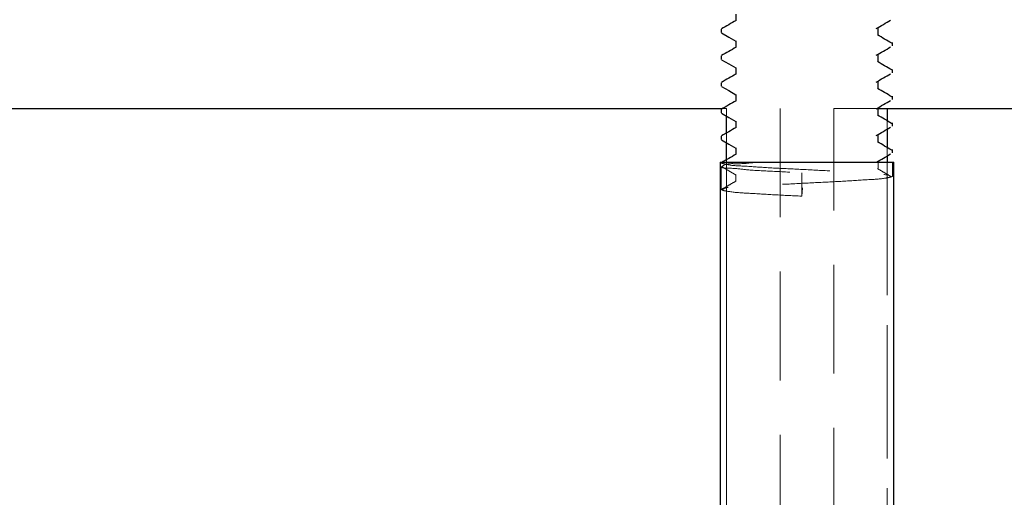
# Model space of a CAD drawing. Units: millimetres. Extents: x 265 to 481, y -1 to 150.
# Drawn here: x 462 to 465, y 84 to 86 of the extents above; entities that cross this region are included whole.
import ezdxf

# ---------------------------------------------------------------- set-up
doc = ezdxf.new("R2010")
doc.units = ezdxf.units.MM
doc.header["$MEASUREMENT"] = 0
for name, pattern in [('AI-Linetype-4307', [0.491881, 0.32792, -0.16396]), ('AI-Linetype-4311', [0.491881, 0.32792, -0.16396]), ('AI-Linetype-4312', [0.491881, 0.32792, -0.16396]), ('AI-Linetype-4318', [0.491881, 0.32792, -0.16396]), ('AI-Linetype-4319', [0.491881, 0.32792, -0.16396]), ('AI-Linetype-4320', [0.491881, 0.32792, -0.16396]), ('AI-Linetype-4644', [0.491881, 0.32792, -0.16396]), ('AI-Linetype-4645', [0.491881, 0.32792, -0.16396]), ('AI-Linetype-4646', [0.491881, 0.32792, -0.16396]), ('AI-Linetype-4647', [0.491881, 0.32792, -0.16396]), ('AI-Linetype-4648', [0.491881, 0.32792, -0.16396]), ('AI-Linetype-4649', [0.491881, 0.32792, -0.16396]), ('AI-Linetype-4650', [0.491881, 0.32792, -0.16396]), ('AI-Linetype-4652', [0.491881, 0.32792, -0.16396]), ('AI-Linetype-5618', [0.491881, 0.32792, -0.16396]), ('AI-Linetype-5619', [0.491881, 0.32792, -0.16396]), ('AI-Linetype-5643', [0.491881, 0.32792, -0.16396]), ('AI-Linetype-5644', [0.491881, 0.32792, -0.16396]), ('AI-Linetype-5645', [0.491881, 0.32792, -0.16396]), ('AI-Linetype-5646', [0.491881, 0.32792, -0.16396]), ('AI-Linetype-5647', [0.491881, 0.32792, -0.16396]), ('AI-Linetype-5648', [0.491881, 0.32792, -0.16396]), ('AI-Linetype-5671', [0.491881, 0.32792, -0.16396]), ('AI-Linetype-5694', [0.491881, 0.32792, -0.16396]), ('AI-Linetype-5717', [0.491881, 0.32792, -0.16396]), ('AI-Linetype-5718', [0.491881, 0.32792, -0.16396]), ('AI-Linetype-5743', [0.491881, 0.32792, -0.16396]), ('AI-Linetype-5744', [0.491881, 0.32792, -0.16396]), ('AI-Linetype-5745', [0.491881, 0.32792, -0.16396]), ('AI-Linetype-5746', [0.491881, 0.32792, -0.16396]), ('AI-Linetype-5747', [0.491881, 0.32792, -0.16396]), ('AI-Linetype-5748', [0.491881, 0.32792, -0.16396]), ('AI-Linetype-5749', [0.491881, 0.32792, -0.16396]), ('AI-Linetype-5771', [0.491881, 0.32792, -0.16396]), ('AI-Linetype-6569', [0.491881, 0.32792, -0.16396]), ('AI-Linetype-6570', [0.491881, 0.32792, -0.16396]), ('AI-Linetype-6571', [0.491881, 0.32792, -0.16396]), ('AI-Linetype-6572', [0.491881, 0.32792, -0.16396]), ('AI-Linetype-6573', [0.491881, 0.32792, -0.16396]), ('AI-Linetype-6574', [0.491881, 0.32792, -0.16396])]:
    doc.linetypes.add(name, pattern=pattern)
doc.layers.get('0').update_dxf_attribs({"lineweight": 0})

msp = doc.modelspace()

# ---------------------------------------------------------------- linework, layer by layer
at = {"color": 18, "linetype": 'AI-Linetype-5743', "lineweight": 18, "true_color": 0x000000}
msp.add_line((463.7113, 85.5622), (463.7113, 85.5615), dxfattribs=at)
at = {"color": 18, "lineweight": 25, "true_color": 0x000000}
for p, q in [((463.6676, 85.5363), (463.6676, 85.5262)), ((464.184, 85.4858), (464.184, 85.4959)), ((463.6676, 85.4556), (463.6676, 85.4455)), ((464.184, 85.4052), (464.184, 85.4153)), ((463.6676, 85.3749), (463.6676, 85.3648)), ((464.184, 85.3245), (464.184, 85.3346)), ((458.1969, 85.297), (463.6715, 85.297)), ((463.6676, 85.2942), (463.6676, 85.2841)), ((464.1367, 85.297), (464.1679, 85.297)), ((464.1679, 85.297), (469.6548, 85.297)), ((464.1679, 85.297), (464.1679, 85.26)), ((463.6838, 85.2234), (463.6838, 85.2742)), ((464.184, 85.2438), (464.184, 85.2539)), ((464.1679, 85.235), (464.1679, 85.1793)), ((463.6676, 85.2135), (463.6676, 85.2034)), ((463.6838, 85.1428), (463.6838, 85.1935)), ((464.184, 85.1631), (464.184, 85.1732)), ((463.6644, 85.1356), (463.6644, 84.006)), ((463.6644, 85.1356), (463.6826, 85.1356)), ((463.6826, 85.1356), (464.1873, 85.1356)), ((464.1679, 85.1543), (464.1679, 85.1356)), ((464.1873, 84.006), (464.1873, 85.1356))]:
    msp.add_line(p, q, dxfattribs=at)
at = {"color": 18, "linetype": 'AI-Linetype-5643', "lineweight": 18, "true_color": 0x000000}
msp.add_line((463.7113, 85.5003), (463.7122, 85.4998), dxfattribs=at)
at = {"color": 18, "linetype": 'AI-Linetype-5744', "lineweight": 18, "true_color": 0x000000}
msp.add_line((463.7113, 85.4815), (463.7113, 85.4808), dxfattribs=at)
at = {"color": 18, "linetype": 'AI-Linetype-5644', "lineweight": 18, "true_color": 0x000000}
msp.add_line((463.7113, 85.4196), (463.7122, 85.4191), dxfattribs=at)
at = {"color": 18, "linetype": 'AI-Linetype-5745', "lineweight": 18, "true_color": 0x000000}
msp.add_line((463.7113, 85.4008), (463.7113, 85.4001), dxfattribs=at)
at = {"color": 18, "linetype": 'AI-Linetype-5645', "lineweight": 18, "true_color": 0x000000}
msp.add_line((463.7113, 85.3389), (463.7122, 85.3384), dxfattribs=at)
at = {"color": 18, "linetype": 'AI-Linetype-5746', "lineweight": 18, "true_color": 0x000000}
msp.add_line((463.7113, 85.3201), (463.7113, 85.3194), dxfattribs=at)
at = {"color": 18, "linetype": 'AI-Linetype-4311', "lineweight": 18, "true_color": 0x000000}
msp.add_line((463.6715, 85.297), (463.6838, 85.297), dxfattribs=at)
at = {"color": 18, "linetype": 'AI-Linetype-4312', "lineweight": 18, "true_color": 0x000000}
msp.add_line((463.6838, 85.297), (463.6838, 76.3718), dxfattribs=at)
at = {"color": 18, "linetype": 'AI-Linetype-6571', "lineweight": 18, "true_color": 0x000000}
msp.add_line((463.6838, 85.2742), (463.6838, 85.297), dxfattribs=at)
at = {"color": 18, "linetype": 'AI-Linetype-4307', "lineweight": 18, "true_color": 0x000000}
msp.add_line((463.8452, 85.297), (463.8452, 84.006), dxfattribs=at)
at = {"color": 18, "linetype": 'AI-Linetype-4318', "lineweight": 18, "true_color": 0x000000}
msp.add_line((464.0065, 84.006), (464.0065, 85.297), dxfattribs=at)
at = {"color": 18, "linetype": 'AI-Linetype-4319', "lineweight": 18, "true_color": 0x000000}
msp.add_line((464.0065, 85.297), (464.1367, 85.297), dxfattribs=at)
at = {"color": 18, "linetype": 'AI-Linetype-4320', "lineweight": 18, "true_color": 0x000000}
msp.add_line((464.1679, 76.3718), (464.1679, 85.297), dxfattribs=at)
at = {"color": 18, "linetype": 'AI-Linetype-5646', "lineweight": 18, "true_color": 0x000000}
msp.add_line((463.7113, 85.2582), (463.7122, 85.2577), dxfattribs=at)
at = {"color": 18, "linetype": 'AI-Linetype-6572', "lineweight": 18, "true_color": 0x000000}
msp.add_line((464.1679, 85.26), (464.1679, 85.235), dxfattribs=at)
at = {"color": 18, "linetype": 'AI-Linetype-5717', "lineweight": 18, "true_color": 0x000000}
msp.add_line((464.1815, 85.252), (464.1811, 85.2523), dxfattribs=at)
at = {"color": 18, "linetype": 'AI-Linetype-6570', "lineweight": 18, "true_color": 0x000000}
msp.add_line((463.6838, 85.1935), (463.6838, 85.2234), dxfattribs=at)
at = {"color": 18, "linetype": 'AI-Linetype-5747', "lineweight": 18, "true_color": 0x000000}
msp.add_line((463.7113, 85.2394), (463.7113, 85.2388), dxfattribs=at)
at = {"color": 18, "linetype": 'AI-Linetype-5647', "lineweight": 18, "true_color": 0x000000}
msp.add_line((463.7113, 85.1775), (463.7122, 85.177), dxfattribs=at)
at = {"color": 18, "linetype": 'AI-Linetype-6573', "lineweight": 18, "true_color": 0x000000}
msp.add_line((464.1679, 85.1793), (464.1679, 85.1543), dxfattribs=at)
at = {"color": 18, "linetype": 'AI-Linetype-4646', "lineweight": 18, "true_color": 0x000000}
msp.add_line((463.6736, 85.1356), (463.67, 85.1338), dxfattribs=at)
at = {"color": 18, "linetype": 'AI-Linetype-6569', "lineweight": 18, "true_color": 0x000000}
msp.add_line((463.6838, 77.7768), (463.6838, 85.1428), dxfattribs=at)
at = {"color": 18, "linetype": 'AI-Linetype-5748', "lineweight": 18, "true_color": 0x000000}
msp.add_line((463.7113, 85.1587), (463.7113, 85.1581), dxfattribs=at)
at = {"color": 18, "linetype": 'AI-Linetype-5671', "lineweight": 18, "true_color": 0x000000}
msp.add_line((464.135, 85.135), (464.1357, 85.1354), dxfattribs=at)
at = {"color": 18, "linetype": 'AI-Linetype-6574', "lineweight": 18, "true_color": 0x000000}
msp.add_line((464.1679, 85.1356), (464.1679, 77.7768), dxfattribs=at)
at = {"color": 18, "linetype": 'AI-Linetype-5619', "lineweight": 18, "true_color": 0x000000}
msp.add_line((464.184, 85.0925), (464.184, 85.1356), dxfattribs=at)
at = {"color": 18, "linetype": 'AI-Linetype-5618', "lineweight": 18, "true_color": 0x000000}
msp.add_line((463.6676, 85.1228), (463.6676, 85.0522), dxfattribs=at)
at = {"color": 18, "linetype": 'AI-Linetype-4645', "lineweight": 18, "true_color": 0x000000}
msp.add_line((463.91, 85.0328), (463.91, 85.1034), dxfattribs=at)
at = {"color": 18, "linetype": 'AI-Linetype-4648', "lineweight": 18, "true_color": 0x000000}
msp.add_line((464.1817, 85.0925), (464.1836, 85.0917), dxfattribs=at)
at = {"color": 18, "linetype": 'AI-Linetype-4652', "lineweight": 18, "true_color": 0x000000}
msp.add_line((463.9126, 85.058), (463.91, 85.0328), dxfattribs=at)
at = {"color": 18, "lineweight": 25, "true_color": 0x000000}
for points in [[(463.6684, 85.5252), (463.6903, 85.5125), (463.7113, 85.5003)], [(463.6684, 85.4445), (463.6903, 85.4318), (463.7113, 85.4196)], [(463.6684, 85.3638), (463.6903, 85.3511), (463.7113, 85.3389)], [(463.6684, 85.2832), (463.6903, 85.2704), (463.7113, 85.2582)], [(463.6684, 85.2025), (463.6903, 85.1897), (463.7113, 85.1775)]]:
    msp.add_lwpolyline(points, dxfattribs=at)
at = {"color": 18, "linetype": 'AI-Linetype-5648', "lineweight": 18, "true_color": 0x000000}
msp.add_lwpolyline([(463.6684, 85.1218), (463.6903, 85.109), (463.7122, 85.0964)], dxfattribs=at)
at = {"color": 18, "lineweight": 25, "true_color": 0x000000}
for points in [[(463.7113, 85.5817), (463.7113, 85.5783), (463.7113, 85.5749), (463.7113, 85.5716), (463.7113, 85.5684), (463.7113, 85.5653), (463.7113, 85.5622)], [(463.7121, 85.5627), (463.7048, 85.5584), (463.6975, 85.5542), (463.6902, 85.5499), (463.6829, 85.5457), (463.6756, 85.5415), (463.6683, 85.5372)], [(464.135, 85.5384), (464.1421, 85.5426), (464.1493, 85.5468), (464.1564, 85.551), (464.1636, 85.5553), (464.1708, 85.5595), (464.178, 85.5637)], [(464.1815, 85.4941), (464.1743, 85.4983), (464.1671, 85.5025), (464.1599, 85.5067), (464.1528, 85.5109), (464.1456, 85.5152), (464.1385, 85.5194)], [(464.1404, 85.5211), (464.1404, 85.5244), (464.1404, 85.5278), (464.1404, 85.5311), (464.1404, 85.5345), (464.1404, 85.5379), (464.1404, 85.5413)], [(463.7113, 85.501), (463.7113, 85.4976), (463.7113, 85.4942), (463.7113, 85.4909), (463.7113, 85.4877), (463.7113, 85.4846), (463.7113, 85.4815)], [(463.7121, 85.482), (463.7048, 85.4777), (463.6975, 85.4735), (463.6902, 85.4692), (463.6829, 85.465), (463.6756, 85.4608), (463.6683, 85.4566)], [(464.135, 85.4577), (464.1421, 85.4619), (464.1492, 85.4661), (464.1564, 85.4703), (464.1636, 85.4746), (464.1708, 85.4788), (464.178, 85.483)], [(464.1404, 85.4404), (464.1404, 85.4437), (464.1404, 85.4471), (464.1404, 85.4505), (464.1404, 85.4538), (464.1404, 85.4572), (464.1404, 85.4606)], [(464.1815, 85.4134), (464.1743, 85.4176), (464.1671, 85.4218), (464.1599, 85.426), (464.1528, 85.4302), (464.1456, 85.4345), (464.1385, 85.4387)], [(463.7121, 85.4013), (463.7048, 85.397), (463.6975, 85.3928), (463.6902, 85.3885), (463.6829, 85.3843), (463.6756, 85.3801), (463.6683, 85.3759)], [(463.7113, 85.4203), (463.7113, 85.4169), (463.7113, 85.4136), (463.7113, 85.4102), (463.7113, 85.4071), (463.7113, 85.4039), (463.7113, 85.4008)], [(464.135, 85.377), (464.1421, 85.3812), (464.1492, 85.3854), (464.1564, 85.3896), (464.1636, 85.3939), (464.1708, 85.3981), (464.178, 85.4023)], [(464.1404, 85.3597), (464.1404, 85.3631), (464.1404, 85.3664), (464.1404, 85.3698), (464.1404, 85.3731), (464.1404, 85.3765), (464.1404, 85.3799)], [(463.7113, 85.3396), (463.7113, 85.3362), (463.7113, 85.3329), (463.7113, 85.3295), (463.7113, 85.3264), (463.7113, 85.3232), (463.7113, 85.3201)], [(464.1815, 85.3327), (464.1743, 85.3369), (464.1671, 85.3411), (464.1599, 85.3453), (464.1528, 85.3496), (464.1456, 85.3538), (464.1385, 85.358)], [(463.7121, 85.3206), (463.7048, 85.3163), (463.6975, 85.3121), (463.6902, 85.3079), (463.6829, 85.3036), (463.6756, 85.2994), (463.6683, 85.2952)], [(464.135, 85.2963), (464.1421, 85.3005), (464.1492, 85.3048), (464.1564, 85.309), (464.1636, 85.3132), (464.1708, 85.3174), (464.178, 85.3217)], [(464.1404, 85.279), (464.1404, 85.2824), (464.1404, 85.2857), (464.1404, 85.2891), (464.1404, 85.2924), (464.1404, 85.2958), (464.1404, 85.2992)], [(463.7113, 85.2589), (463.7113, 85.2556), (463.7113, 85.2522), (463.7113, 85.2488), (463.7113, 85.2457), (463.7113, 85.2425), (463.7113, 85.2394)], [(464.1811, 85.2523), (464.1741, 85.2564), (464.167, 85.2605), (464.1599, 85.2647), (464.1528, 85.2689), (464.1456, 85.2731), (464.1385, 85.2773)], [(463.7121, 85.2399), (463.7048, 85.2357), (463.6975, 85.2314), (463.6902, 85.2272), (463.6829, 85.2229), (463.6756, 85.2187), (463.6683, 85.2145)], [(464.135, 85.2156), (464.1421, 85.2199), (464.1492, 85.2241), (464.1564, 85.2283), (464.1636, 85.2325), (464.1708, 85.2367), (464.178, 85.241)], [(464.1815, 85.1713), (464.1743, 85.1755), (464.1671, 85.1797), (464.1599, 85.184), (464.1528, 85.1882), (464.1456, 85.1924), (464.1385, 85.1967)], [(464.1404, 85.1983), (464.1404, 85.2017), (464.1404, 85.205), (464.1404, 85.2084), (464.1404, 85.2118), (464.1404, 85.2151), (464.1404, 85.2185)], [(463.7113, 85.1782), (463.7113, 85.1749), (463.7113, 85.1715), (463.7113, 85.1681), (463.7113, 85.165), (463.7113, 85.1619), (463.7113, 85.1587)], [(463.7121, 85.1592), (463.7048, 85.155), (463.6975, 85.1507), (463.6902, 85.1465), (463.6829, 85.1422), (463.6756, 85.138), (463.6683, 85.1338)], [(464.1357, 85.1354), (464.1426, 85.1394), (464.1495, 85.1435), (464.1564, 85.1476), (464.1636, 85.1518), (464.1708, 85.156), (464.178, 85.1603)]]:
    msp.add_open_spline(points, degree=3, knots=[0, 0, 0, 0, 1, 1, 1, 2, 2, 2, 2], dxfattribs=at)
at = {"color": 18, "lineweight": 18, "true_color": 0x000000}
msp.add_open_spline([(457.2154, 85.297), (456.1422, 81.5909), (458.2765, 77.7165), (461.9826, 76.6433), (462.5882, 76.468), (463.2147, 76.3754), (463.8452, 76.3681)], degree=3, knots=[0, 0, 0, 0, 1, 1, 1, 2, 2, 2, 2], dxfattribs=at)
at = {"color": 18, "linetype": 'AI-Linetype-4644', "lineweight": 18, "true_color": 0x000000}
msp.add_open_spline([(463.7864, 85.1356), (463.7839, 85.1355), (463.7814, 85.1354), (463.779, 85.1352), (463.7573, 85.1337), (463.735, 85.1301), (463.714, 85.1305), (463.7017, 85.1308), (463.6899, 85.1324), (463.6762, 85.1261), (463.6731, 85.1247), (463.6699, 85.1229), (463.6689, 85.1215), (463.666, 85.1176), (463.6811, 85.1174), (463.6932, 85.117), (463.7194, 85.1161), (463.7314, 85.114), (463.7466, 85.1124), (463.768, 85.1102), (463.7958, 85.1091), (463.8222, 85.1079), (463.8527, 85.1064), (463.8813, 85.1049), (463.91, 85.1034)], degree=3, knots=[0, 0, 0, 0, 1, 1, 1, 2, 2, 2, 3, 3, 3, 4, 4, 4, 5, 5, 5, 6, 6, 6, 7, 7, 7, 8, 8, 8, 8], dxfattribs=at)
at = {"color": 18, "linetype": 'AI-Linetype-4647', "lineweight": 18, "true_color": 0x000000}
msp.add_open_spline([(463.6677, 85.1326), (463.6735, 85.1309), (463.6794, 85.1293), (463.6853, 85.128), (463.7007, 85.1248), (463.7166, 85.1243), (463.7324, 85.1236), (463.7564, 85.1224), (463.7802, 85.1204), (463.8041, 85.1189), (463.8326, 85.1171), (463.8611, 85.1159), (463.8896, 85.1145), (463.9201, 85.1131), (463.9507, 85.1114), (463.9812, 85.1098), (464.0089, 85.1084), (464.0366, 85.107), (464.0643, 85.1054), (464.0867, 85.1042), (464.1092, 85.1029), (464.1317, 85.1008), (464.1454, 85.0995), (464.159, 85.0979), (464.1727, 85.0964)], degree=3, knots=[0, 0, 0, 0, 1, 1, 1, 2, 2, 2, 3, 3, 3, 4, 4, 4, 5, 5, 5, 6, 6, 6, 7, 7, 7, 8, 8, 8, 8], dxfattribs=at)
at = {"color": 18, "linetype": 'AI-Linetype-5771', "lineweight": 18, "true_color": 0x000000}
msp.add_open_spline([(464.1404, 85.1176), (464.1404, 85.121), (464.1404, 85.1243), (464.1404, 85.1277), (464.1404, 85.1311), (464.1404, 85.1344), (464.1404, 85.1378)], degree=3, knots=[0, 0, 0, 0, 1, 1, 1, 2, 2, 2, 2], dxfattribs=at)
at = {"color": 18, "linetype": 'AI-Linetype-5718', "lineweight": 18, "true_color": 0x000000}
msp.add_open_spline([(464.1815, 85.0907), (464.1743, 85.0949), (464.1671, 85.099), (464.1599, 85.1033), (464.1528, 85.1075), (464.1456, 85.1117), (464.1385, 85.116)], degree=3, knots=[0, 0, 0, 0, 1, 1, 1, 2, 2, 2, 2], dxfattribs=at)
at = {"color": 18, "linetype": 'AI-Linetype-5694', "lineweight": 18, "true_color": 0x000000}
msp.add_open_spline([(463.7121, 85.0785), (463.7048, 85.0743), (463.6975, 85.07), (463.6902, 85.0658), (463.6829, 85.0616), (463.6756, 85.0573), (463.6683, 85.0531)], degree=3, knots=[0, 0, 0, 0, 1, 1, 1, 2, 2, 2, 2], dxfattribs=at)
at = {"color": 18, "linetype": 'AI-Linetype-4649', "lineweight": 18, "true_color": 0x000000}
msp.add_open_spline([(464.1787, 85.0907), (464.1733, 85.0894), (464.168, 85.0882), (464.1626, 85.0872), (464.1461, 85.0842), (464.1292, 85.0836), (464.1124, 85.0827), (464.0877, 85.0814), (464.0632, 85.0796), (464.0386, 85.0781), (464.0097, 85.0764), (463.9808, 85.0751), (463.9519, 85.0737), (463.9215, 85.0721), (463.8911, 85.0703), (463.8606, 85.069), (463.8333, 85.0678), (463.8058, 85.0671), (463.779, 85.0646), (463.7576, 85.0626), (463.7365, 85.0596), (463.714, 85.0599), (463.7009, 85.0601), (463.6872, 85.0615), (463.6762, 85.0555), (463.6744, 85.0545), (463.6727, 85.0533), (463.6709, 85.0522)], degree=3, knots=[0, 0, 0, 0, 1, 1, 1, 2, 2, 2, 3, 3, 3, 4, 4, 4, 5, 5, 5, 6, 6, 6, 7, 7, 7, 8, 8, 8, 9, 9, 9, 9], dxfattribs=at)
at = {"color": 18, "linetype": 'AI-Linetype-5749', "lineweight": 18, "true_color": 0x000000}
msp.add_open_spline([(463.7113, 85.0975), (463.7113, 85.0942), (463.7113, 85.0908), (463.7113, 85.0874), (463.7113, 85.0841), (463.7113, 85.0807), (463.7113, 85.0774)], degree=3, knots=[0, 0, 0, 0, 1, 1, 1, 2, 2, 2, 2], dxfattribs=at)
at = {"color": 18, "linetype": 'AI-Linetype-4650', "lineweight": 18, "true_color": 0x000000}
msp.add_open_spline([(463.6689, 85.0509), (463.677, 85.0493), (463.6851, 85.0476), (463.6932, 85.0464), (463.7109, 85.0437), (463.7287, 85.0428), (463.7466, 85.0418), (463.7718, 85.0404), (463.797, 85.0387), (463.8222, 85.0373), (463.8514, 85.0356), (463.8807, 85.0342), (463.91, 85.0328)], degree=3, knots=[0, 0, 0, 0, 1, 1, 1, 2, 2, 2, 3, 3, 3, 4, 4, 4, 4], dxfattribs=at)

doc.saveas('drawing.dxf')
